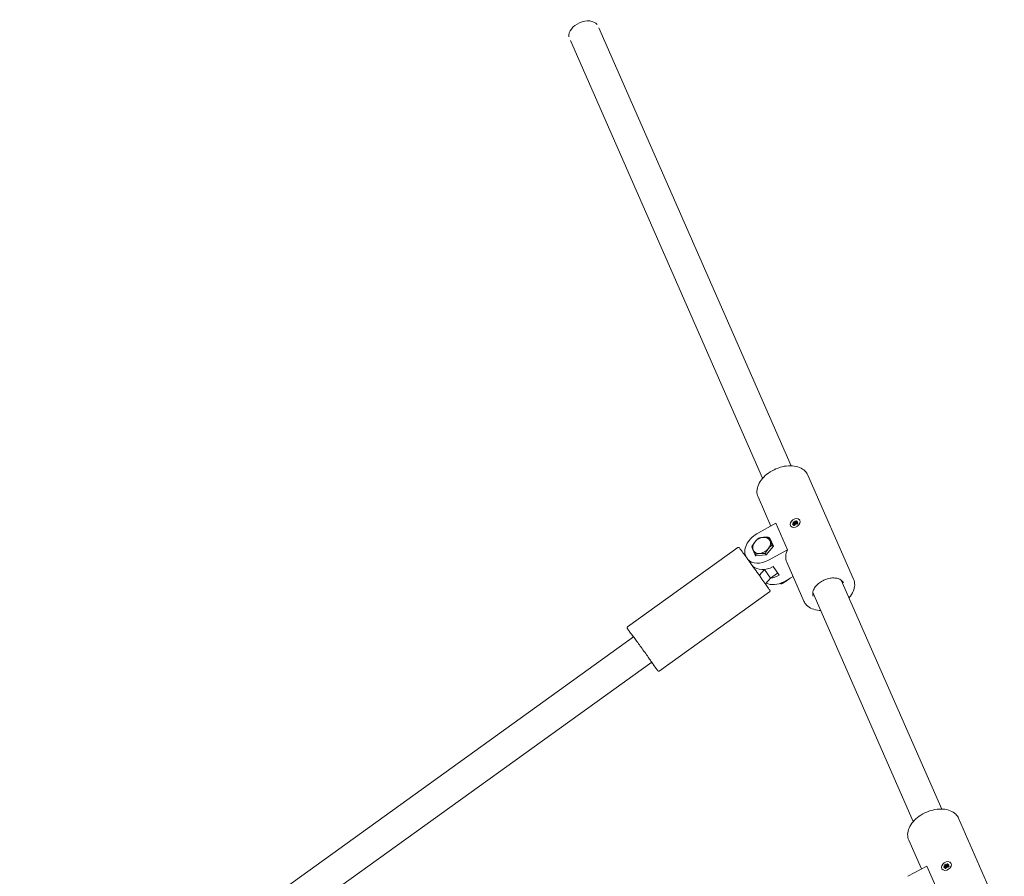
# Model space of a CAD drawing. Units: millimetres. Extents: x -6082 to 6374, y -3372 to 9811.
# Drawn here: x -879 to -372, y 7876 to 8317 of the extents above; entities that cross this region are included whole.
import ezdxf

# ---------------------------------------------------------------- set-up
doc = ezdxf.new("R2010")
doc.units = ezdxf.units.MM
doc.layers.add('Toestel 2D', color=7, linetype='Continuous', lineweight=20)

# ---------------------------------------------------------------- blocks, each defined once
blk = doc.blocks.new('FK-18-MRSKR')
at = {"layer": 'Toestel 2D'}
for p, q in [((-481.33, 8087.34), (-580.32, 8312.83)), ((-495.98, 8080.91), (-594.97, 8306.39)), ((-472.68, 8082.57), (-449.12, 8028.89)), ((-498.32, 8071.32), (-491.72, 8056.29)), ((-498.9, 8052.31), (-489.15, 8057.71)), ((-489.15, 8057.71), (-483.18, 8044.12)), ((-480.62, 8057.79), (-479.88, 8057.79)), ((-480.52, 8057.16), (-479.76, 8057.63)), ((-479.72, 8057.51), (-480.52, 8057.16)), ((-480.29, 8058.43), (-479.69, 8058.15)), ((-480.19, 8056.66), (-479.69, 8057.3)), ((-479.78, 8057.75), (-479.32, 8057.26)), ((-479.68, 8057.49), (-479.36, 8057.14)), ((-479.61, 8058.89), (-479.29, 8058.31)), ((-479.61, 8058.89), (-479.34, 8058.27)), ((-479.44, 8058.24), (-479.61, 8058.89)), ((-479.56, 8056.53), (-479.34, 8057.23)), ((-478.8, 8056.81), (-479.12, 8057.39)), ((-478.85, 8059.17), (-479.07, 8058.47)), ((-478.97, 8057.47), (-478.8, 8056.81)), ((-478.8, 8056.81), (-478.96, 8057.29)), ((-478.74, 8058.24), (-478.65, 8058.06)), ((-478.12, 8057.27), (-478.72, 8057.55)), ((-478.22, 8059.04), (-478.71, 8058.4)), ((-478.69, 8058.19), (-477.88, 8058.54)), ((-477.88, 8058.54), (-478.65, 8058.07)), ((-478.64, 8057.97), (-478.32, 8057.37)), ((-477.78, 8057.91), (-478.53, 8057.91)), ((-476.96, 8059.44), (-476.86, 8059.29)), ((-481.45, 8056.26), (-481.34, 8056.11)), ((-491.71, 8048.88), (-492.84, 8050.47)), ((-492.56, 8050.08), (-492.25, 8050.11)), ((-492.25, 8050.11), (-490.44, 8045.99)), ((-565.52, 8004.34), (-508.7, 8045.22)), ((-505.58, 8041.86), (-505.03, 8042.1)), ((-501.39, 8045.05), (-501.34, 8045.11)), ((-501.39, 8045.05), (-501.22, 8044.81)), ((-499.58, 8040.93), (-501.39, 8045.05)), ((-499.27, 8040.96), (-499.82, 8041.73)), ((-494.08, 8041.43), (-494.61, 8042.18)), ((-490.44, 8045.99), (-494.11, 8041.4)), ((-492.93, 8038.72), (-483.18, 8044.12)), ((-490.59, 8045.8), (-491.11, 8046.55)), ((-494.11, 8041.4), (-499.58, 8040.93)), ((-483.56, 8037.68), (-474.76, 8017.64)), ((-494.97, 8033.94), (-497.68, 8030.91)), ((-494.97, 8033.94), (-491.84, 8029.52)), ((-491.84, 8029.52), (-488.24, 8032.1)), ((-487.45, 8030.98), (-490.58, 8035.4)), ((-494.53, 8026.5), (-491.84, 8029.52)), ((-486.52, 8026.98), (-486.22, 8026.54)), ((-485.1, 8027.66), (-480.32, 8030.3)), ((-403.72, 7910.56), (-455.48, 8028.46)), ((-549.17, 7981.61), (-492.35, 8022.49)), ((-418.37, 7904.13), (-470.13, 8022.02)), ((-884.23, 7767.66), (-562.39, 7999.2)), ((-871.83, 7756.87), (-553.04, 7986.21)), ((-395.07, 7905.79), (-371.51, 7852.11)), ((-420.71, 7894.53), (-414.2, 7879.69)), ((-421.27, 7875.91), (-411.42, 7881.17)), ((-411.42, 7881.17), (-405.46, 7867.58)), ((-403.61, 7879.71), (-403.51, 7879.56)), ((-402.75, 7881.14), (-401.99, 7881.15)), ((-402.63, 7880.52), (-401.87, 7881)), ((-401.82, 7880.88), (-402.63, 7880.52)), ((-402.43, 7881.77), (-401.81, 7881.51)), ((-402.27, 7880.03), (-401.79, 7880.67)), ((-401.89, 7881.11), (-401.43, 7880.58)), ((-401.78, 7880.85), (-401.46, 7880.48)), ((-401.75, 7882.25), (-401.41, 7881.68)), ((-401.75, 7882.25), (-401.46, 7881.63)), ((-401.56, 7881.6), (-401.75, 7882.25)), ((-401.63, 7879.91), (-401.42, 7880.61)), ((-400.87, 7880.2), (-401.2, 7880.77)), ((-400.99, 7882.53), (-401.19, 7881.84)), ((-401.05, 7880.84), (-400.87, 7880.2)), ((-400.87, 7880.2), (-401.05, 7880.67)), ((-400.85, 7881.61), (-400.75, 7881.41)), ((-400.34, 7882.41), (-400.83, 7881.77)), ((-400.8, 7881.56), (-399.99, 7881.92)), ((-400.19, 7880.67), (-400.8, 7880.93)), ((-399.99, 7881.92), (-400.75, 7881.45)), ((-400.74, 7881.35), (-400.47, 7880.79)), ((-399.86, 7881.3), (-400.62, 7881.29)), ((-399.01, 7882.73), (-398.91, 7882.58))]:
    blk.add_line(p, q, dxfattribs=at)
for centre, major_axis, ratio, start_param, end_param in [((-588.09, 8310.62), (7.33, 3.22), 0.670278, 0.169245, 2.972347), ((-479.93, 8057.63), (0.169, -0.001), 0.993474, 0, 1.576129), ((-479.99, 8057.71), (-0.184, 0.284), 0.516821, 3.615858, 4.138091), ((-479.83, 8057.37), (0.156, 0.111), 0.735184, 5.111581, 6.687709), ((-479.58, 8058.3), (0.156, 0.111), 0.735184, 3.540785, 5.116913), ((-479.62, 8058.4), (0.278, -0.132), 0.346929, 5.550456, 6.277775), ((-479.33, 8058.55), (-0.004, -0.286), 0.239249, 6.159844, 6.887163), ((-479.17, 8057.23), (-0.161, 0.052), 0.993474, 4.712389, 6.288517), ((-479.24, 8058.47), (0.161, -0.052), 0.993474, 4.712389, 6.288517), ((-479.21, 8057.33), (-0.276, 0.111), 0.29496, 3.764676, 4.491995), ((-478.83, 8057.4), (-0.156, -0.111), 0.735184, 3.540785, 5.116913), ((-478.92, 8057.48), (0.02, 0.272), 0.172031, 1.649213, 2.376533), ((-478.58, 8058.34), (-0.156, -0.111), 0.735184, 5.111581, 6.687709), ((-478.64, 8058.41), (0.159, -0.297), 0.509093, 5.230187, 5.738255), ((-478.48, 8058.07), (-0.169, 0.001), 0.993474, 0, 1.576129), ((-495.92, 8045.52), (-8.16, -5.78), 0.735184, 4.562608, 6.21439), ((-496.5, 8046.35), (-4.08, -2.89), 0.735184, 5.086206, 6.133404), ((-496.5, 8046.35), (-4.08, -2.89), 0.735184, 4.039009, 5.086206), ((-496.5, 8046.35), (4.08, 2.89), 0.735184, 6.133404, 7.180602), ((-496.5, 8046.35), (4.08, 2.89), 0.735184, 5.086206, 6.133404), ((-496.5, 8046.35), (-4.08, -2.89), 0.735184, 6.133404, 7.180602), ((-496.5, 8046.35), (4.08, 2.89), 0.735184, 4.039009, 5.086206), ((-470.74, 8043.31), (-12.82, -5.63), 0.670278, 5.624312, 6.283185), ((-495.92, 8045.52), (-8.16, -5.78), 0.735184, 0.085781, 1.421015), ((-493.56, 8042.2), (-8.16, -5.78), 0.735184, 0.125916, 1.421015), ((-488.08, 8034.45), (-8.16, -5.78), 0.735184, 0.367338, 1.421015), ((-490.43, 8037.77), (-8.16, -5.78), 0.735184, 0.937516, 1.421015), ((-402.04, 7881), (0.172, 0.001), 0.962625, 0, 1.576129), ((-402.09, 7881.07), (-0.181, 0.286), 0.518086, 3.626838, 4.146091), ((-401.93, 7880.73), (0.16, 0.105), 0.737354, 5.165184, 6.741312), ((-401.7, 7881.66), (0.16, 0.105), 0.737354, 3.594388, 5.170516), ((-401.74, 7881.76), (0.273, -0.136), 0.334386, 5.569011, 6.29633), ((-401.45, 7881.91), (0.009, 0.289), 0.258272, 3.036844, 3.764164), ((-401.25, 7880.61), (-0.164, 0.049), 0.962625, 4.712389, 6.288517), ((-401.36, 7881.83), (0.164, -0.049), 0.962625, 4.712389, 6.288517), ((-401.29, 7880.71), (-0.271, 0.114), 0.2806, 3.785185, 4.512505), ((-401, 7880.87), (0.025, 0.275), 0.193719, 1.669713, 2.397032), ((-400.91, 7880.79), (-0.16, -0.105), 0.737354, 3.594388, 5.170516), ((-400.69, 7881.71), (-0.16, -0.105), 0.737354, 5.165184, 6.741312), ((-400.74, 7881.78), (0.156, -0.299), 0.512617, 5.238421, 5.747688), ((-400.57, 7881.45), (-0.172, -0.001), 0.962625, 0, 1.576129)]:
    blk.add_ellipse(centre, major_axis=major_axis, ratio=ratio, start_param=start_param, end_param=end_param, dxfattribs=at)
for centre, major_axis, ratio in [((-479.2, 8057.85), (-2.24, -1.59), 0.735184), ((-401.31, 7881.22), (2.3, 1.51), 0.737354)]:
    blk.add_ellipse(centre, major_axis=major_axis, ratio=ratio, dxfattribs=at)
for points, knots in [([(-498.32, 8071.32), (-498.72, 8072.24), (-498.91, 8073.25), (-498.86, 8075.36), (-498.6, 8076.46), (-497.66, 8078.66), (-496.97, 8079.75), (-495.22, 8081.82), (-494.15, 8082.78), (-491.78, 8084.48), (-490.46, 8085.22), (-487.7, 8086.38), (-486.27, 8086.81), (-483.41, 8087.33), (-481.99, 8087.41), (-479.31, 8087.21), (-478.05, 8086.93), (-475.84, 8086.03), (-474.88, 8085.41), (-473.5, 8084.04), (-473.02, 8083.34), (-472.68, 8082.57)], [1.707526, 1.707526, 1.707526, 1.707526, 2.014344, 2.014344, 2.327849, 2.327849, 2.649806, 2.649806, 2.974276, 2.974276, 3.298731, 3.298731, 3.623034, 3.623034, 3.947523, 3.947523, 4.271898, 4.271898, 4.593079, 4.593079, 4.849119, 4.849119, 4.849119, 4.849119]), ([(-480.29, 8058.43), (-480.28, 8058.42), (-480.26, 8058.41), (-480.23, 8058.39), (-480.21, 8058.38), (-480.19, 8058.36), (-480.18, 8058.34), (-480.17, 8058.33)], [0.02199401, 0.02199401, 0.02199401, 0.02199401, 0.0274728, 0.0274728, 0.03294814, 0.03294814, 0.03743672, 0.03743672, 0.03743672, 0.03743672]), ([(-479.34, 8058.27), (-479.33, 8058.25), (-479.33, 8058.24), (-479.26, 8058.13), (-479.18, 8058.02), (-479.04, 8057.81), (-478.95, 8057.67), (-478.87, 8057.54)], [-4.8122593, -4.8122593, -4.8122593, -4.8122593, -4.8081431, -4.8081431, -4.7647699, -4.7647699, -4.7083365, -4.7083365, -4.7083365, -4.7083365]), ([(-478.85, 8059.02), (-478.85, 8059.03), (-478.86, 8059.05), (-478.86, 8059.08), (-478.86, 8059.1), (-478.86, 8059.14), (-478.86, 8059.16), (-478.85, 8059.17)], [0.05043465, 0.05043465, 0.05043465, 0.05043465, 0.05492323, 0.05492323, 0.06039858, 0.06039858, 0.06587736, 0.06587736, 0.06587736, 0.06587736]), ([(-477.87, 8057.86), (-477.88, 8057.82), (-477.89, 8057.78), (-477.92, 8057.71), (-477.94, 8057.67), (-477.97, 8057.59), (-477.99, 8057.55), (-478.04, 8057.47), (-478.06, 8057.43), (-478.12, 8057.36), (-478.14, 8057.33), (-478.17, 8057.3)], [6.0370433, 6.0370433, 6.0370433, 6.0370433, 6.1356457, 6.1356457, 6.2342482, 6.2342482, 6.3328506, 6.3328506, 6.431453, 6.431453, 6.5206353, 6.5206353, 6.5206353, 6.5206353]), ([(-477.87, 8057.86), (-477.87, 8057.87), (-477.86, 8057.88), (-477.85, 8057.89), (-477.84, 8057.9), (-477.82, 8057.9), (-477.8, 8057.91), (-477.78, 8057.91)], [0.05162031, 0.05162031, 0.05162031, 0.05162031, 0.05492323, 0.05492323, 0.06039858, 0.06039858, 0.06587736, 0.06587736, 0.06587736, 0.06587736]), ([(-480.19, 8056.66), (-480.18, 8056.67), (-480.16, 8056.68), (-480.14, 8056.7), (-480.12, 8056.71), (-480.1, 8056.71), (-480.08, 8056.71), (-480.07, 8056.71)], [0.02199401, 0.02199401, 0.02199401, 0.02199401, 0.0274728, 0.0274728, 0.03294814, 0.03294814, 0.03743672, 0.03743672, 0.03743672, 0.03743672]), ([(-479.54, 8056.59), (-479.55, 8056.59), (-479.56, 8056.59), (-479.6, 8056.59), (-479.62, 8056.59), (-479.67, 8056.59), (-479.69, 8056.6), (-479.73, 8056.6), (-479.75, 8056.61), (-479.8, 8056.61), (-479.82, 8056.62), (-479.84, 8056.62)], [1.3490017, 1.3490017, 1.3490017, 1.3490017, 1.3794882, 1.3794882, 1.4345987, 1.4345987, 1.4897092, 1.4897092, 1.5448197, 1.5448197, 1.5999302, 1.5999302, 1.5999302, 1.5999302]), ([(-508.7, 8045.22), (-508.65, 8045.25), (-508.6, 8045.28), (-508.5, 8045.31), (-508.44, 8045.31), (-508.34, 8045.31), (-508.29, 8045.3), (-508.22, 8045.28), (-508.21, 8045.27), (-508.16, 8045.25), (-508.14, 8045.24), (-508.1, 8045.21), (-508.09, 8045.2), (-508.07, 8045.18), (-508.06, 8045.18), (-508.03, 8045.15), (-508.02, 8045.14), (-507.99, 8045.1), (-507.96, 8045.07), (-507.84, 8044.92), (-507.69, 8044.72), (-507.16, 8044.01), (-506.68, 8043.37), (-505.55, 8041.82), (-504.89, 8040.92), (-503.45, 8038.93), (-502.66, 8037.83), (-501.02, 8035.56), (-500.16, 8034.37), (-498.49, 8032.05), (-497.66, 8030.89), (-496.13, 8028.75), (-495.42, 8027.74), (-494.18, 8026), (-493.64, 8025.24), (-492.82, 8024.07), (-492.53, 8023.65), (-492.31, 8023.32), (-492.27, 8023.26), (-492.23, 8023.19), (-492.21, 8023.17), (-492.19, 8023.12), (-492.18, 8023.1), (-492.16, 8023.04), (-492.15, 8023.02), (-492.14, 8022.98), (-492.14, 8022.95), (-492.14, 8022.88), (-492.14, 8022.85), (-492.15, 8022.78), (-492.16, 8022.73), (-492.2, 8022.65), (-492.23, 8022.6), (-492.29, 8022.54), (-492.31, 8022.51), (-492.35, 8022.49)], [0, 0, 0, 0, 0.016803, 0.016803, 0.033247, 0.033247, 0.049457, 0.049457, 0.05639, 0.05639, 0.068011, 0.068011, 0.078786, 0.078786, 0.094469, 0.094469, 0.127666, 0.127666, 0.227105, 0.227105, 0.526989, 0.526989, 0.987546, 0.987546, 1.418829, 1.418829, 1.849509, 1.849509, 2.279947, 2.279947, 2.71033, 2.71033, 3.140734, 3.140734, 3.571269, 3.571269, 4.002329, 4.002329, 4.141472, 4.141472, 4.209761, 4.209761, 4.24511, 4.24511, 4.253408, 4.253408, 4.265804, 4.265804, 4.276479, 4.276479, 4.289783, 4.289783, 4.305436, 4.305436, 4.316964, 4.316964, 4.316964, 4.316964]), ([(-469.87, 8020.19), (-470.12, 8020.75), (-470.21, 8021.38), (-470.05, 8022.69), (-469.84, 8023.35), (-469.14, 8024.64), (-468.69, 8025.27), (-467.56, 8026.44), (-466.9, 8026.99), (-465.42, 8027.96), (-464.61, 8028.38), (-462.94, 8029.04), (-462.07, 8029.29), (-460.37, 8029.57), (-459.53, 8029.61), (-457.99, 8029.49), (-457.28, 8029.34), (-456.05, 8028.86), (-455.53, 8028.54), (-454.76, 8027.82), (-454.49, 8027.44), (-454.3, 8027.02)], [1.707526, 1.707526, 1.707526, 1.707526, 2.08461, 2.08461, 2.415496, 2.415496, 2.723632, 2.723632, 3.029176, 3.029176, 3.335711, 3.335711, 3.642645, 3.642645, 3.948772, 3.948772, 4.254416, 4.254416, 4.56673, 4.56673, 4.849119, 4.849119, 4.849119, 4.849119]), ([(-449.12, 8028.89), (-448.71, 8027.97), (-448.53, 8026.97), (-448.58, 8024.85), (-448.84, 8023.75), (-449.78, 8021.55), (-450.47, 8020.46), (-451.38, 8019.39), (-451.42, 8019.34), (-451.46, 8019.3)], [4.8491186, 4.8491186, 4.8491186, 4.8491186, 5.1559364, 5.1559364, 5.4694415, 5.4694415, 5.7913984, 5.7913984, 5.8051699, 5.8051699, 5.8051699, 5.8051699]), ([(-466.11, 8012.87), (-466.34, 8012.87), (-466.56, 8012.88), (-468.13, 8013), (-469.38, 8013.28), (-471.6, 8014.18), (-472.56, 8014.8), (-473.94, 8016.17), (-474.42, 8016.87), (-474.76, 8017.64)], [7.03466, 7.03466, 7.03466, 7.03466, 7.0891157, 7.0891157, 7.4134902, 7.4134902, 7.7346712, 7.7346712, 7.9907113, 7.9907113, 7.9907113, 7.9907113]), ([(-562.48, 7999.13), (-562.68, 7999.42), (-562.88, 7999.69), (-563.69, 8000.83), (-564.22, 8001.59), (-565.04, 8002.76), (-565.34, 8003.18), (-565.55, 8003.51), (-565.59, 8003.57), (-565.64, 8003.64), (-565.65, 8003.66), (-565.67, 8003.71), (-565.69, 8003.73), (-565.71, 8003.79), (-565.71, 8003.8), (-565.72, 8003.85), (-565.73, 8003.88), (-565.73, 8003.95), (-565.73, 8003.98), (-565.71, 8004.05), (-565.7, 8004.1), (-565.66, 8004.18), (-565.64, 8004.23), (-565.58, 8004.29), (-565.55, 8004.32), (-565.52, 8004.34)], [3.010917, 3.010917, 3.010917, 3.010917, 3.140734, 3.140734, 3.571269, 3.571269, 4.002329, 4.002329, 4.141472, 4.141472, 4.209761, 4.209761, 4.24511, 4.24511, 4.253408, 4.253408, 4.265804, 4.265804, 4.276479, 4.276479, 4.289783, 4.289783, 4.305436, 4.305436, 4.316964, 4.316964, 4.316964, 4.316964]), ([(-551.97, 7984.67), (-551.97, 7984.67), (-551.97, 7984.67), (-551.97, 7984.67), (-551.99, 7984.7), (-552.07, 7984.82), (-552.17, 7984.97), (-552.51, 7985.46), (-552.8, 7985.88), (-553.54, 7986.91), (-554, 7987.56), (-555.02, 7989), (-555.6, 7989.81), (-556.79, 7991.47), (-557.42, 7992.35), (-558.66, 7994.07), (-559.28, 7994.93), (-560.44, 7996.52), (-560.98, 7997.28), (-561.94, 7998.59), (-562.36, 7999.16), (-563.01, 8000.05), (-563.26, 8000.38), (-563.45, 8000.63), (-563.48, 8000.67), (-563.51, 8000.71), (-563.51, 8000.71), (-563.51, 8000.71)], [0.200071, 0.200071, 0.200071, 0.200071, 0.209218, 0.209218, 0.291386, 0.291386, 0.488258, 0.488258, 0.783818, 0.783818, 1.09902, 1.09902, 1.416572, 1.416572, 1.734628, 1.734628, 2.052815, 2.052815, 2.370973, 2.370973, 2.6889, 2.6889, 3.005927, 3.005927, 3.110717, 3.110717, 3.14966, 3.14966, 3.14966, 3.14966]), ([(-549.17, 7981.61), (-549.21, 7981.58), (-549.26, 7981.55), (-549.37, 7981.52), (-549.42, 7981.52), (-549.52, 7981.52), (-549.58, 7981.53), (-549.64, 7981.55), (-549.66, 7981.56), (-549.7, 7981.58), (-549.72, 7981.59), (-549.76, 7981.61), (-549.77, 7981.62), (-549.79, 7981.64), (-549.8, 7981.65), (-549.83, 7981.68), (-549.84, 7981.69), (-549.88, 7981.73), (-549.9, 7981.76), (-550.02, 7981.91), (-550.17, 7982.11), (-550.71, 7982.82), (-551.18, 7983.46), (-552.17, 7984.81), (-552.63, 7985.45), (-553.14, 7986.15)], [0, 0, 0, 0, 0.016803, 0.016803, 0.033247, 0.033247, 0.049457, 0.049457, 0.05639, 0.05639, 0.068011, 0.068011, 0.078786, 0.078786, 0.094469, 0.094469, 0.127666, 0.127666, 0.227105, 0.227105, 0.526989, 0.526989, 0.987546, 0.987546, 1.305821, 1.305821, 1.305821, 1.305821]), ([(-420.71, 7894.53), (-421.12, 7895.45), (-421.31, 7896.46), (-421.25, 7898.57), (-420.99, 7899.67), (-420.05, 7901.87), (-419.36, 7902.97), (-417.61, 7905.03), (-416.54, 7906), (-414.17, 7907.7), (-412.85, 7908.43), (-410.1, 7909.6), (-408.66, 7910.03), (-405.8, 7910.54), (-404.38, 7910.62), (-401.7, 7910.43), (-400.45, 7910.15), (-398.23, 7909.24), (-397.27, 7908.63), (-395.89, 7907.25), (-395.41, 7906.55), (-395.07, 7905.79)], [1.684075, 1.684075, 1.684075, 1.684075, 1.990892, 1.990892, 2.304397, 2.304397, 2.626354, 2.626354, 2.950824, 2.950824, 3.27528, 3.27528, 3.599583, 3.599583, 3.924072, 3.924072, 4.248446, 4.248446, 4.569627, 4.569627, 4.825667, 4.825667, 4.825667, 4.825667]), ([(-402.43, 7881.77), (-402.41, 7881.77), (-402.4, 7881.76), (-402.37, 7881.74), (-402.35, 7881.73), (-402.33, 7881.7), (-402.31, 7881.69), (-402.3, 7881.68)], [0.02199401, 0.02199401, 0.02199401, 0.02199401, 0.0274728, 0.0274728, 0.03294814, 0.03294814, 0.03743672, 0.03743672, 0.03743672, 0.03743672]), ([(-402.27, 7880.03), (-402.26, 7880.04), (-402.25, 7880.06), (-402.22, 7880.07), (-402.21, 7880.08), (-402.18, 7880.09), (-402.17, 7880.08), (-402.16, 7880.08)], [0.02199401, 0.02199401, 0.02199401, 0.02199401, 0.0274728, 0.0274728, 0.03294814, 0.03294814, 0.03743672, 0.03743672, 0.03743672, 0.03743672]), ([(-401.61, 7879.97), (-401.63, 7879.97), (-401.65, 7879.97), (-401.69, 7879.97), (-401.72, 7879.97), (-401.77, 7879.98), (-401.8, 7879.98), (-401.85, 7879.99), (-401.88, 7879.99), (-401.93, 7880), (-401.95, 7880.01), (-401.98, 7880.01)], [2.9170338, 2.9170338, 2.9170338, 2.9170338, 2.9601074, 2.9601074, 3.0251239, 3.0251239, 3.0901404, 3.0901404, 3.1551569, 3.1551569, 3.2201735, 3.2201735, 3.2201735, 3.2201735]), ([(-401.46, 7881.63), (-401.46, 7881.61), (-401.45, 7881.6), (-401.38, 7881.49), (-401.31, 7881.38), (-401.18, 7881.16), (-401.09, 7881.02), (-401.01, 7880.89)], [-4.8122593, -4.8122593, -4.8122593, -4.8122593, -4.8081431, -4.8081431, -4.7647699, -4.7647699, -4.7081535, -4.7081535, -4.7081535, -4.7081535]), ([(-400.98, 7882.38), (-400.99, 7882.39), (-400.99, 7882.41), (-401, 7882.44), (-401, 7882.46), (-400.99, 7882.5), (-400.99, 7882.52), (-400.99, 7882.53)], [0.05043465, 0.05043465, 0.05043465, 0.05043465, 0.05492323, 0.05492323, 0.06039858, 0.06039858, 0.06587736, 0.06587736, 0.06587736, 0.06587736]), ([(-399.95, 7881.25), (-399.96, 7881.21), (-399.97, 7881.17), (-400, 7881.09), (-400.02, 7881.06), (-400.05, 7880.98), (-400.07, 7880.94), (-400.12, 7880.86), (-400.14, 7880.82), (-400.19, 7880.75), (-400.21, 7880.72), (-400.24, 7880.69)], [1.3248179, 1.3248179, 1.3248179, 1.3248179, 1.4233774, 1.4233774, 1.5219369, 1.5219369, 1.6204964, 1.6204964, 1.7190559, 1.7190559, 1.8063628, 1.8063628, 1.8063628, 1.8063628]), ([(-399.95, 7881.25), (-399.95, 7881.26), (-399.95, 7881.26), (-399.94, 7881.28), (-399.92, 7881.28), (-399.9, 7881.29), (-399.88, 7881.3), (-399.86, 7881.3)], [0.05120009, 0.05120009, 0.05120009, 0.05120009, 0.05492323, 0.05492323, 0.06039858, 0.06039858, 0.06587736, 0.06587736, 0.06587736, 0.06587736])]:
    blk.add_open_spline(points, degree=3, knots=knots, dxfattribs=at)
for points, weights in [([(-479.27, 8057.32), (-479.6, 8057.69), (-480.17, 8058.33)], [1.02782335401, 1.05816078357, 1.00509916269]), ([(-478.85, 8059.02), (-478.74, 8058.72), (-478.66, 8058.48)], [1.00509916269, 1.024456062, 1.03271427279]), ([(-479.64, 8056.59), (-479.83, 8056.64), (-480.07, 8056.71)], [1.03324693458, 1.02509447955, 1.00509916269]), ([(-501.54, 8045.65), (-500.78, 8047.07), (-499.97, 8048.09)], [1, 1.0379548493, 1]), ([(-499.97, 8048.09), (-499.16, 8049.1), (-498.05, 8050.02)], [1, 1.0379548493, 1]), ([(-498.05, 8050.02), (-496.83, 8050.39), (-495.62, 8050.49)], [1, 1.0379548493, 1]), ([(-495.62, 8050.49), (-494.41, 8050.6), (-492.84, 8050.47)], [1, 1.0379548493, 1]), ([(-492.84, 8050.47), (-492.55, 8049.67), (-492.15, 8048.76)], [1, 1.0379548493, 1]), ([(-492.15, 8048.76), (-491.75, 8047.85), (-491.11, 8046.55)], [1, 1.0379548493, 1]), ([(-500.85, 8043.94), (-501.25, 8044.85), (-501.54, 8045.65)], [1, 1.0379548493, 1]), ([(-499.82, 8041.73), (-500.45, 8043.03), (-500.85, 8043.94)], [1, 1.0379548493, 1]), ([(-497.39, 8042.2), (-498.6, 8042.1), (-499.82, 8041.73)], [1, 1.0379548493, 1]), ([(-494.61, 8042.18), (-496.18, 8042.3), (-497.39, 8042.2)], [1, 1.0379548493, 1]), ([(-493.03, 8044.61), (-493.85, 8043.6), (-494.61, 8042.18)], [1, 1.0379548493, 1]), ([(-491.11, 8046.55), (-492.22, 8045.62), (-493.03, 8044.61)], [1, 1.0379548493, 1]), ([(-487.06, 8026.77), (-486.65, 8026.66), (-486.22, 8026.54)], [1.01801285707, 1.01469898935, 1]), ([(-486.22, 8026.54), (-484.85, 8027.29), (-483.74, 8028.04)], [1, 1.0379548493, 1]), ([(-483.74, 8028.04), (-482.76, 8028.7), (-481.73, 8029.52)], [1, 1.03333699545, 1.00811202657]), ([(-401.41, 7880.65), (-401.73, 7881.02), (-402.3, 7881.68)], [1.02624073433, 1.05949846924, 1.00509916269]), ([(-401.82, 7879.98), (-401.98, 7880.03), (-402.16, 7880.08)], [1.02924955073, 1.02084752586, 1.00509916269]), ([(-400.98, 7882.38), (-400.88, 7882.07), (-400.79, 7881.81)], [1.00509916269, 1.025043584, 1.03320535576])]:
    blk.add_rational_spline(points, weights, degree=2, dxfattribs=at)
for points in [[(-478.35, 8057.42), (-478.35, 8057.4), (-478.35, 8057.39), (-478.36, 8057.38)], [(-400.48, 7880.82), (-400.48, 7880.81), (-400.48, 7880.8), (-400.49, 7880.8)]]:
    blk.add_open_spline(points, degree=3, dxfattribs=at)

msp = doc.modelspace()

# ---------------------------------------------------------------- block references
msp.add_blockref('FK-18-MRSKR', (0, 0))

doc.saveas('drawing.dxf')
